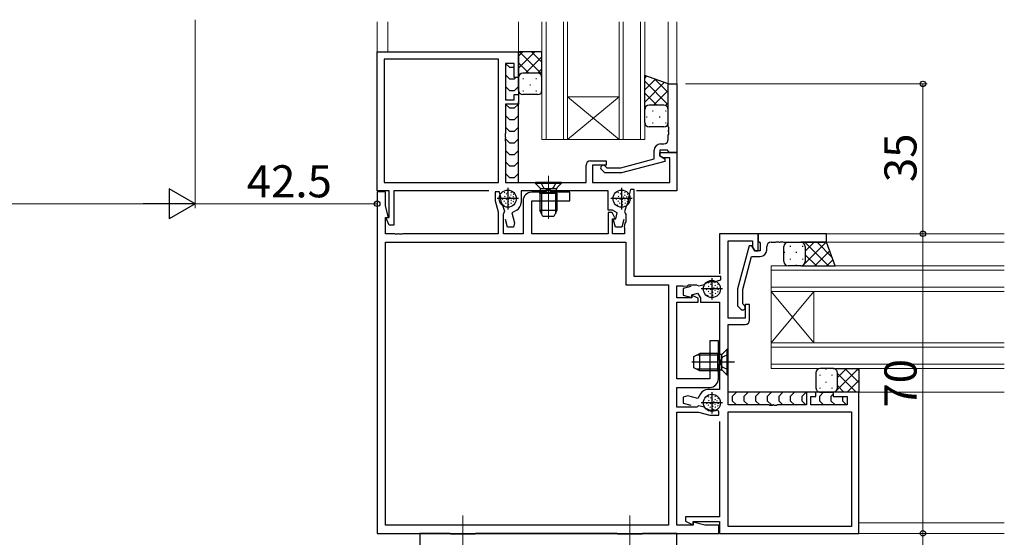
# Model space of a CAD drawing. Extents: x 0 to 1587, y 0 to 1128.
# Drawn here: x 890 to 1120, y 719 to 840 of the extents above; entities that cross this region are included whole.
import ezdxf

# ---------------------------------------------------------------- set-up
doc = ezdxf.new("R2010")
doc.units = 0
doc.linetypes.add('YCENTER_1', pattern=[13, 10, -1, 1, -1])
doc.linetypes.add('YHIDDEN_1', pattern=[4, 3, -1])
for name, color, linetype, lineweight in [('YKK_11', 7, 'CONTINUOUS', 30), ('YKK_12', 2, 'CONTINUOUS', 13), ('YKK_13', 4, 'CONTINUOUS', 30), ('YKK_D', 6, 'CONTINUOUS', 13)]:
    doc.layers.add(name, color=color, linetype=linetype, lineweight=lineweight)
doc.styles.add('text-b', font='txt')

msp = doc.modelspace()

# ---------------------------------------------------------------- linework, layer by layer
at = {"layer": 'YKK_11', "linetype": 'ByBlock', "lineweight": -2, "ltscale": 0.5}
for p, q in [((973.13, 799.84), (973.13, 832.34)), ((973.13, 832.34), (1006.13, 832.34)), ((1001.5, 830.64), (974.76, 830.64)), ((974.76, 830.64), (974.76, 801.84)), ((1001.5, 801.84), (1001.5, 830.64)), ((1006.13, 832.34), (1006.13, 826.34)), ((1005.13, 829.64), (1003.13, 829.64)), ((1003.13, 829.64), (1003.13, 821.14)), ((1005.13, 826.34), (1005.13, 829.64)), ((1006.13, 826.34), (1005.13, 826.34)), ((1041.13, 814.8), (1041.13, 824.84)), ((1041.13, 824.84), (1043.13, 824.84)), ((1043.13, 824.84), (1043.13, 808.84)), ((1003.13, 821.14), (1005.13, 821.14)), ((1005.13, 821.14), (1005.13, 822.34)), ((1005.13, 822.34), (1006.13, 822.34)), ((1006.13, 822.34), (1006.13, 820.14)), ((1006.13, 820.14), (1003.13, 820.14)), ((1003.13, 820.14), (1003.13, 813.3)), ((1041.25, 814.62), (1041.13, 814.8)), ((1041.25, 814.07), (1041.25, 814.62)), ((1003.13, 813.3), (1003.01, 813.12)), ((1003.01, 813.12), (1003.01, 812.57)), ((1003.01, 812.57), (1003.13, 812.38)), ((1003.13, 812.3), (1003.01, 812.12)), ((1003.01, 812.12), (1003.01, 811.57)), ((1003.13, 812.38), (1003.13, 812.3)), ((1041.13, 813.88), (1041.25, 814.07)), ((1041.13, 813.8), (1041.13, 813.88)), ((1041.25, 813.62), (1041.13, 813.8)), ((1041.13, 812.88), (1041.25, 813.07)), ((1041.13, 811.84), (1041.13, 812.88)), ((1041.25, 813.07), (1041.25, 813.62)), ((1003.01, 811.57), (1003.13, 811.38)), ((1003.13, 811.38), (1003.13, 801.84)), ((1039.33, 810.84), (1040.13, 810.84)), ((1030.07, 805.24), (1037.83, 807.32)), ((1037.83, 807.32), (1037.83, 809.34)), ((1040.93, 809.34), (1039.13, 809.34)), ((1039.13, 809.34), (1039.13, 808.04)), ((1039.13, 808.04), (1039.13, 808.84)), ((1039.13, 808.84), (1043.13, 808.84)), ((1039.13, 808.04), (1040.33, 807.35)), ((1039.99, 807.54), (1039.13, 808.04)), ((1041.5, 807.54), (1039.99, 807.54)), ((1040.33, 807.35), (1040.33, 806.75)), ((1041.13, 809.14), (1040.93, 809.34)), ((1041.43, 808.84), (1041.13, 809.14)), ((1043.13, 808.84), (1041.43, 808.84)), ((1041.5, 801.84), (1041.5, 807.54)), ((1043.13, 808.84), (1043.13, 799.84)), ((1021.93, 801.84), (1021.93, 805.84)), ((1022.93, 806.84), (1026.63, 806.84)), ((1026.63, 805.84), (1023.43, 805.84)), ((1023.43, 805.84), (1023.43, 801.84)), ((1026.35, 805.67), (1026.78, 805.24)), ((1026.63, 806.84), (1026.63, 805.84)), ((1026.78, 805.24), (1030.07, 805.24)), ((1040.33, 806.75), (1030.22, 804.04)), ((1026.28, 804.04), (1025.5, 804.82)), ((1030.22, 804.04), (1026.28, 804.04)), ((974.76, 801.84), (1001.5, 801.84)), ((1003.13, 801.84), (1021.93, 801.84)), ((1023.43, 801.84), (1041.5, 801.84)), ((975.93, 799.84), (973.13, 799.84)), ((973.13, 799.64), (973.13, 719.84)), ((975.06, 799.64), (973.13, 799.64)), ((975.06, 796.37), (975.06, 799.64)), ((975.93, 793.64), (975.93, 799.84)), ((999.23, 799.84), (977.03, 799.84)), ((977.03, 799.84), (977.03, 791.84)), ((1001.68, 799.64), (1000.73, 799.64)), ((1000.73, 799.64), (1000.73, 797.56)), ((1001.95, 798.65), (1001.68, 799.64)), ((1001.95, 798.53), (1001.95, 798.65)), ((1027.13, 799.84), (1006.73, 799.84)), ((1006.73, 799.84), (1006.73, 797.1)), ((1012.67, 799.54), (1009.23, 799.54)), ((1012.85, 799.42), (1012.67, 799.54)), ((1013.4, 799.42), (1012.85, 799.42)), ((1013.59, 799.54), (1013.4, 799.42)), ((1018.13, 799.54), (1013.59, 799.54)), ((1018.13, 797.54), (1018.13, 799.54)), ((1027.13, 795.34), (1027.13, 799.84)), ((1031.92, 798.6), (1031.91, 798.49)), ((1032.33, 800.14), (1031.92, 798.6)), ((1033.13, 800.14), (1032.33, 800.14)), ((1033.13, 779.84), (1033.13, 800.14)), ((1043.13, 799.84), (1033.73, 799.84)), ((975.79, 793.64), (975.06, 796.37)), ((1000.73, 797.56), (1001.43, 794.94)), ((1002.6, 796.22), (1002.54, 796.32)), ((1002.92, 795.02), (1002.6, 796.22)), ((1007.23, 797.54), (1007.23, 789.84)), ((1009.23, 789.84), (1009.23, 797.54)), ((1009.23, 797.54), (1018.13, 797.54)), ((1031.28, 796.25), (1030.94, 794.96)), ((1031.33, 796.35), (1031.28, 796.25)), ((975.06, 789.84), (975.06, 793.64)), ((975.06, 793.64), (975.79, 793.64)), ((975.2, 793.46), (975.32, 793.64)), ((975.32, 793.64), (975.93, 793.64)), ((1001.43, 794.94), (1001.43, 789.84)), ((1002.63, 794.48), (1002.75, 794.66)), ((1002.63, 789.84), (1002.63, 794.48)), ((1002.75, 794.66), (1002.92, 795.02)), ((1005.73, 795.37), (1004.62, 794.73)), ((1004.62, 794.73), (1005.24, 792.42)), ((1028.13, 795.34), (1027.13, 795.34)), ((1028.04, 794.84), (1027.13, 794.84)), ((1027.13, 794.84), (1027.13, 789.84)), ((1028.66, 793.53), (1028.04, 794.84)), ((1029.23, 794.71), (1028.13, 795.34)), ((1028.54, 793.34), (1028.66, 793.53)), ((1028.87, 793.34), (1029.23, 794.71)), ((1030.94, 794.96), (1031.09, 794.61)), ((1031.09, 794.61), (1031.2, 794.43)), ((1031.2, 794.43), (1031.2, 792.61)), ((975.95, 791.84), (975.2, 793.46)), ((977.03, 791.84), (975.95, 791.84)), ((1003.56, 791.34), (1003.08, 793.13)), ((1004.95, 791.34), (1003.56, 791.34)), ((1005.24, 792.42), (1004.95, 791.34)), ((1028.13, 789.84), (1028.13, 793.34)), ((1028.13, 793.34), (1028.54, 793.34)), ((1028.8, 791.34), (1028.27, 793.34)), ((1028.27, 793.34), (1028.87, 793.34)), ((1030.3, 791.34), (1028.8, 791.34)), ((1030.78, 793.13), (1030.3, 791.34)), ((1030.98, 792.32), (1030.84, 791.43)), ((1030.84, 791.43), (1030.93, 791.27)), ((1030.93, 791.27), (1030.93, 789.84)), ((1031.2, 792.61), (1030.98, 792.32)), ((977.17, 789.84), (975.06, 789.84)), ((977.35, 789.72), (977.17, 789.84)), ((977.9, 789.72), (977.35, 789.72)), ((978.09, 789.84), (977.9, 789.72)), ((978.17, 789.84), (978.09, 789.84)), ((978.35, 789.72), (978.17, 789.84)), ((978.9, 789.72), (978.35, 789.72)), ((979.09, 789.84), (978.9, 789.72)), ((1001.43, 789.84), (979.09, 789.84)), ((1007.23, 789.84), (1002.63, 789.84)), ((1027.13, 789.84), (1009.23, 789.84)), ((1030.93, 789.84), (1028.13, 789.84)), ((1062.13, 789.84), (1053.13, 789.84)), ((1053.13, 789.84), (1053.13, 780.44)), ((1078.13, 789.84), (1062.13, 789.84)), ((1062.13, 789.84), (1062.13, 788.14)), ((1062.13, 785.84), (1062.13, 789.84)), ((1078.13, 787.84), (1078.13, 789.84)), ((975.06, 721.77), (975.06, 787.91)), ((975.06, 787.91), (1031.2, 787.91)), ((1031.2, 787.91), (1031.2, 777.91)), ((1055.13, 770.14), (1055.13, 788.21)), ((1055.13, 788.21), (1060.83, 788.21)), ((1060.04, 787.04), (1057.33, 776.94)), ((1060.64, 787.04), (1060.04, 787.04)), ((1061.33, 785.84), (1060.64, 787.04)), ((1060.83, 788.21), (1060.83, 786.71)), ((1060.83, 786.71), (1061.33, 785.84)), ((1062.13, 788.14), (1062.43, 787.84)), ((1062.43, 787.84), (1062.63, 787.64)), ((1062.63, 787.64), (1062.63, 785.84)), ((1064.13, 786.04), (1064.13, 786.84)), ((1065.13, 787.84), (1066.17, 787.84)), ((1066.17, 787.84), (1066.35, 787.96)), ((1066.35, 787.96), (1066.9, 787.96)), ((1066.9, 787.96), (1067.09, 787.84)), ((1067.09, 787.84), (1067.17, 787.84)), ((1067.17, 787.84), (1067.35, 787.96)), ((1067.35, 787.96), (1067.9, 787.96)), ((1067.9, 787.96), (1068.09, 787.84)), ((1068.09, 787.84), (1078.13, 787.84)), ((1058.53, 776.78), (1060.61, 784.54)), ((1060.61, 784.54), (1062.63, 784.54)), ((1062.63, 785.84), (1061.33, 785.84)), ((1061.33, 785.84), (1062.13, 785.84)), ((1053.43, 779.84), (1033.13, 779.84)), ((1053.43, 779.04), (1053.43, 779.84)), ((1031.2, 777.91), (1041.2, 777.91)), ((1041.2, 777.91), (1041.2, 721.77)), ((1043.13, 774.84), (1043.13, 777.64)), ((1043.13, 777.64), (1044.55, 777.64)), ((1044.55, 777.64), (1044.72, 777.56)), ((1046.42, 777.49), (1044.63, 777.01)), ((1044.72, 777.56), (1045.61, 777.7)), ((1045.61, 777.7), (1045.89, 777.91)), ((1045.89, 777.91), (1047.72, 777.91)), ((1047.72, 777.91), (1047.9, 777.81)), ((1047.9, 777.81), (1048.24, 777.65)), ((1048.24, 777.65), (1049.53, 778)), ((1049.53, 778), (1049.64, 778.05)), ((1051.78, 778.62), (1051.89, 778.63)), ((1051.89, 778.63), (1053.43, 779.04)), ((1044.63, 777.01), (1044.63, 775.52)), ((1044.63, 775.52), (1046.63, 774.98)), ((1046.63, 775.58), (1047.99, 775.95)), ((1046.63, 774.98), (1046.63, 775.58)), ((1046.85, 775.35), (1046.63, 775.22)), ((1046.63, 775.22), (1046.63, 774.84)), ((1048.13, 774.76), (1046.85, 775.35)), ((1047.99, 775.95), (1048.63, 774.84)), ((1057.33, 776.94), (1057.33, 772.99)), ((1058.53, 773.49), (1058.53, 776.78)), ((1046.63, 774.84), (1043.13, 774.84)), ((1043.13, 755.94), (1043.13, 773.84)), ((1043.13, 773.84), (1048.13, 773.84)), ((1048.13, 773.84), (1048.13, 774.76)), ((1048.63, 774.84), (1048.63, 773.84)), ((1048.63, 773.84), (1053.13, 773.84)), ((1053.13, 773.84), (1053.13, 753.44)), ((1057.33, 772.99), (1058.1, 772.22)), ((1058.95, 773.07), (1058.53, 773.49)), ((1060.13, 773.34), (1059.13, 773.34)), ((1059.13, 773.34), (1059.13, 770.14)), ((1060.13, 769.64), (1060.13, 773.34)), ((1059.13, 770.14), (1055.13, 770.14)), ((1055.13, 749.84), (1055.13, 768.64)), ((1055.13, 768.64), (1059.13, 768.64)), ((1052.83, 764.84), (1050.83, 764.84)), ((1050.83, 764.84), (1050.83, 755.94)), ((1052.83, 760.3), (1052.83, 764.84)), ((1052.71, 760.12), (1052.83, 760.3)), ((1052.71, 759.57), (1052.71, 760.12)), ((1052.83, 759.38), (1052.71, 759.57)), ((1052.83, 755.94), (1052.83, 759.38)), ((1050.83, 755.94), (1043.13, 755.94)), ((1043.13, 749.34), (1043.13, 753.94)), ((1043.13, 753.94), (1050.83, 753.94)), ((1048.65, 752.44), (1048.01, 751.34)), ((1053.13, 753.44), (1050.38, 753.44)), ((1075.63, 752.84), (1073.43, 752.84)), ((1073.43, 752.84), (1073.43, 749.84)), ((1075.63, 751.84), (1075.63, 752.84)), ((1085.63, 752.84), (1079.63, 752.84)), ((1079.63, 752.84), (1079.63, 751.84)), ((1085.63, 719.84), (1085.63, 752.84)), ((1045.7, 751.95), (1044.63, 751.67)), ((1044.63, 751.67), (1044.63, 750.27)), ((1044.63, 750.27), (1046.42, 749.79)), ((1048.01, 751.34), (1045.7, 751.95)), ((1064.67, 749.84), (1055.13, 749.84)), ((1064.85, 749.72), (1064.67, 749.84)), ((1065.59, 749.84), (1065.4, 749.72)), ((1065.67, 749.84), (1065.59, 749.84)), ((1065.85, 749.72), (1065.67, 749.84)), ((1066.59, 749.84), (1066.4, 749.72)), ((1073.43, 749.84), (1066.59, 749.84)), ((1074.43, 749.84), (1074.43, 751.84)), ((1074.43, 751.84), (1075.63, 751.84)), ((1082.93, 749.84), (1074.43, 749.84)), ((1079.63, 751.84), (1082.93, 751.84)), ((1082.93, 751.84), (1082.93, 749.84)), ((1047.77, 749.34), (1043.13, 749.34)), ((1043.13, 721.77), (1043.13, 748.14)), ((1043.13, 748.14), (1048.23, 748.14)), ((1047.95, 749.46), (1047.77, 749.34)), ((1048.3, 749.63), (1047.95, 749.46)), ((1048.23, 748.14), (1050.84, 747.44)), ((1049.5, 749.31), (1048.3, 749.63)), ((1049.61, 749.26), (1049.5, 749.31)), ((1051.93, 748.66), (1051.81, 748.67)), ((1052.93, 748.39), (1051.93, 748.66)), ((1052.93, 747.44), (1052.93, 748.39)), ((1055.13, 748.21), (1083.93, 748.21)), ((1055.13, 721.47), (1055.13, 748.21)), ((1065.4, 749.72), (1064.85, 749.72)), ((1066.4, 749.72), (1065.85, 749.72)), ((1083.93, 748.21), (1083.93, 721.47)), ((1050.84, 747.44), (1052.93, 747.44)), ((1053.13, 745.94), (1053.13, 723.74)), ((1053.13, 723.74), (1045.13, 723.74)), ((1045.13, 723.74), (1045.13, 722.67)), ((1045.13, 722.67), (1046.74, 721.92)), ((1046.93, 722.03), (1046.93, 722.64)), ((1046.93, 722.64), (1053.13, 722.64)), ((1049.65, 721.77), (1046.93, 722.5)), ((1046.93, 722.5), (1046.93, 721.77)), ((1053.13, 722.64), (1053.13, 719.84)), ((1041.2, 721.77), (975.06, 721.77)), ((1046.93, 721.77), (1043.13, 721.77)), ((1046.74, 721.92), (1046.93, 722.03)), ((1052.93, 721.77), (1049.65, 721.77)), ((1052.93, 719.84), (1052.93, 721.77)), ((1083.93, 721.47), (1055.13, 721.47)), ((973.13, 719.84), (1052.93, 719.84)), ((990.13, 719.84), (983.13, 719.84)), ((983.13, 719.84), (983.13, 709.54)), ((990.33, 719.64), (990.13, 719.84)), ((995.93, 719.64), (990.33, 719.64)), ((996.13, 719.84), (995.93, 719.64)), ((1029.13, 719.84), (996.13, 719.84)), ((1029.33, 719.64), (1029.13, 719.84)), ((1034.93, 719.64), (1029.33, 719.64)), ((1035.13, 719.84), (1034.93, 719.64)), ((1043.13, 719.84), (1035.13, 719.84)), ((1043.13, 710.04), (1043.13, 719.84)), ((1053.13, 719.84), (1085.63, 719.84))]:
    msp.add_line(p, q, dxfattribs=at)
at = {"layer": 'YKK_11', "ltscale": 0.5}
for p, q in [((1003.63, 800.54), (1003.63, 795.54)), ((1030.23, 800.54), (1030.23, 795.54)), ((1006.13, 798.04), (1001.13, 798.04)), ((1032.73, 798.04), (1027.73, 798.04)), ((1051.33, 779.44), (1051.33, 774.44)), ((1053.83, 776.94), (1048.83, 776.94)), ((1051.33, 752.84), (1051.33, 747.84)), ((1053.83, 750.34), (1048.83, 750.34))]:
    msp.add_line(p, q, dxfattribs=at)
at = {"layer": 'YKK_11', "linetype": 'ByBlock', "lineweight": -2, "ltscale": 0.5}
for centre, radius, start, end in [((1039.33, 809.34), 1.5, 90, 180), ((1040.13, 811.84), 1, 270, 360), ((1022.93, 805.84), 1, 90, 180), ((1025.93, 805.24), 0.6, 45, 225), ((1004.93, 798.14), 3, 172.6013, 217.3987), ((1009.23, 797.54), 2, 90, 180), ((1028.93, 798.14), 3, 323.3175, 6.6825), ((1004.73, 797.1), 2, 300, 0), ((1065.13, 786.84), 1, 90, 180), ((1062.63, 786.04), 1.5, 270, 360), ((1051.43, 775.64), 3, 83.3175, 126.6825), ((1058.53, 772.64), 0.6, 225, 45), ((1059.13, 769.64), 1, 270, 360), ((1050.83, 755.94), 2, 270, 360), ((1050.38, 751.44), 2, 90, 150), ((1051.43, 751.64), 3, 232.6013, 277.3987)]:
    msp.add_arc(centre, radius, start, end, dxfattribs=at)
at = {"layer": 'YKK_12'}
for p, q in [((973.13, 832.04), (973.13, 839.34)), ((975.63, 832.34), (975.63, 839.34)), ((1006.13, 831.84), (1006.13, 839.34)), ((1011.63, 811.84), (1011.63, 839.34)), ((1012.63, 839.34), (1012.63, 811.84)), ((1016.63, 811.84), (1016.63, 839.34)), ((1017.63, 839.34), (1017.63, 811.84)), ((1029.63, 811.84), (1029.63, 839.34)), ((1030.63, 839.34), (1030.63, 811.84)), ((1034.63, 811.84), (1034.63, 839.34)), ((1035.63, 839.34), (1035.63, 811.84)), ((1041.13, 824.34), (1041.13, 839.34)), ((1043.13, 824.54), (1043.13, 839.34)), ((1017.63, 821.84), (1029.63, 821.84)), ((1017.63, 811.84), (1029.63, 821.84)), ((1029.63, 811.84), (1017.63, 821.84)), ((1017.63, 811.84), (1011.63, 811.84)), ((1017.63, 811.84), (1029.63, 811.84)), ((1035.63, 811.84), (1029.63, 811.84)), ((1077.83, 789.84), (1119.63, 789.84)), ((1077.63, 787.84), (1119.63, 787.84)), ((1065.13, 782.34), (1119.63, 782.34)), ((1065.13, 776.34), (1065.13, 782.34)), ((1119.63, 781.34), (1065.13, 781.34)), ((1065.13, 777.34), (1119.63, 777.34)), ((1119.63, 776.34), (1065.13, 776.34)), ((1065.13, 776.34), (1065.13, 764.34)), ((1065.13, 776.34), (1075.13, 764.34)), ((1065.13, 764.34), (1075.13, 776.34)), ((1075.13, 776.34), (1075.13, 764.34)), ((1065.13, 764.34), (1119.63, 764.34)), ((1065.13, 758.34), (1065.13, 764.34)), ((1119.63, 763.34), (1065.13, 763.34)), ((1065.13, 759.34), (1119.63, 759.34)), ((1119.63, 758.34), (1065.13, 758.34)), ((1085.13, 752.84), (1119.63, 752.84)), ((1085.63, 722.34), (1119.63, 722.34)), ((1085.33, 719.84), (1119.63, 719.84))]:
    msp.add_line(p, q, dxfattribs=at)
at = {"layer": 'YKK_12', "linetype": 'YCENTER_1'}
for p, q in [((1013.13, 803.34), (1013.13, 793.36)), ((993.13, 714.6), (993.13, 723.99)), ((1032.13, 714.6), (1032.13, 723.99))]:
    msp.add_line(p, q, dxfattribs=at)
at = {"layer": 'YKK_13'}
for p, q in [((1011.63, 832.34), (1006.13, 832.34)), ((1006.13, 826.35), (1006.13, 832.34)), ((1011.63, 826.34), (1011.63, 832.34)), ((1004.13, 828.64), (1003.22, 829.56)), ((1004.13, 828.64), (1003.22, 829.56)), ((1005.13, 828.64), (1004.13, 828.64)), ((1005.13, 828.64), (1004.13, 828.64)), ((1005.13, 828.64), (1005.13, 828.64)), ((1005.13, 828.64), (1005.13, 828.64)), ((1004.13, 825.94), (1003.13, 826.94)), ((1004.13, 825.94), (1003.13, 826.94)), ((1005.13, 825.94), (1004.13, 825.94)), ((1005.13, 825.94), (1004.13, 825.94)), ((1005.54, 826.34), (1005.13, 825.94)), ((1005.54, 826.34), (1005.13, 825.94)), ((1006.13, 826.64), (1006.13, 822.05)), ((1006.13, 826.64), (1006.13, 822.05)), ((1006.13, 823.34), (1006.13, 826.34)), ((1010.63, 827.34), (1007.13, 827.34)), ((1010.63, 827.34), (1007.13, 827.34)), ((1011.63, 823.34), (1011.63, 826.34)), ((1035.63, 818.84), (1035.63, 826.84)), ((1041.13, 824.84), (1035.64, 826.84)), ((1004.13, 823.23), (1003.13, 824.23)), ((1004.13, 823.23), (1003.13, 824.23)), ((1006.13, 824.23), (1005.13, 823.23)), ((1006.13, 824.23), (1005.13, 823.23)), ((1041.13, 818.84), (1041.13, 824.84)), ((1005.13, 823.23), (1004.13, 823.23)), ((1005.13, 823.23), (1004.13, 823.23)), ((1010.63, 822.34), (1007.13, 822.34)), ((1004.13, 819.14), (1003.22, 820.06)), ((1004.13, 819.14), (1003.22, 820.06)), ((1005.13, 819.14), (1004.13, 819.14)), ((1005.13, 819.14), (1004.13, 819.14)), ((1006.13, 820.14), (1005.13, 819.14)), ((1006.13, 820.14), (1005.13, 819.14)), ((1006.13, 801.84), (1006.13, 820.64)), ((1035.63, 815.84), (1035.63, 818.84)), ((1040.13, 819.84), (1036.63, 819.84)), ((1040.13, 819.84), (1036.63, 819.84)), ((1041.13, 815.84), (1041.13, 818.84)), ((1004.13, 816.44), (1003.13, 817.44)), ((1004.13, 816.44), (1003.13, 817.44)), ((1006.13, 817.44), (1005.13, 816.44)), ((1006.13, 817.44), (1005.13, 816.44)), ((1004.13, 813.73), (1003.13, 814.73)), ((1004.13, 813.73), (1003.13, 814.73)), ((1005.13, 816.44), (1004.13, 816.44)), ((1005.13, 816.44), (1004.13, 816.44)), ((1006.13, 814.73), (1005.13, 813.73)), ((1006.13, 814.73), (1005.13, 813.73)), ((1040.13, 814.84), (1036.63, 814.84)), ((1004.13, 811.02), (1003.13, 812.02)), ((1004.13, 811.02), (1003.13, 812.02)), ((1005.13, 813.73), (1004.13, 813.73)), ((1005.13, 813.73), (1004.13, 813.73)), ((1006.13, 812.02), (1005.13, 811.02)), ((1006.13, 812.02), (1005.13, 811.02)), ((1005.13, 811.02), (1004.13, 811.02)), ((1005.13, 811.02), (1004.13, 811.02)), ((1004.13, 808.31), (1003.13, 809.31)), ((1004.13, 808.31), (1003.13, 809.31)), ((1005.13, 808.31), (1004.13, 808.31)), ((1005.13, 808.31), (1004.13, 808.31)), ((1006.13, 809.31), (1005.13, 808.31)), ((1006.13, 809.31), (1005.13, 808.31)), ((1004.13, 805.6), (1003.13, 806.6)), ((1004.13, 805.6), (1003.13, 806.6)), ((1005.13, 805.6), (1004.13, 805.6)), ((1005.13, 805.6), (1004.13, 805.6)), ((1006.13, 806.6), (1005.13, 805.6)), ((1006.13, 806.6), (1005.13, 805.6)), ((1004.13, 802.9), (1003.13, 803.9)), ((1004.13, 802.9), (1003.13, 803.9)), ((1005.13, 802.9), (1004.13, 802.9)), ((1005.13, 802.9), (1004.13, 802.9)), ((1006.13, 803.9), (1005.13, 802.9)), ((1006.13, 803.9), (1005.13, 802.9)), ((1016.13, 801.84), (1010.13, 801.84)), ((1010.13, 801.84), (1010.13, 801.59)), ((1010.13, 801.59), (1011.06, 800.66)), ((1016.13, 801.59), (1010.13, 801.59)), ((1016.13, 801.59), (1015.2, 800.66)), ((1016.13, 801.84), (1016.13, 801.59)), ((1002.92, 799.4), (1002.78, 799.54)), ((1003.01, 798.5), (1002.86, 798.64)), ((1003.44, 799.1), (1003.3, 799.25)), ((1003.66, 799.51), (1003.51, 799.65)), ((1003.74, 798.68), (1003.6, 798.82)), ((1004.19, 798.29), (1004.05, 798.43)), ((1004.47, 798.76), (1004.33, 798.9)), ((1004.49, 799.39), (1004.35, 799.54)), ((1004.94, 798.39), (1004.8, 798.53)), ((1005.14, 798.97), (1005, 799.11)), ((1011.13, 799.34), (1011.27, 799.9)), ((1011.13, 799.34), (1011.13, 795.24)), ((1011.13, 799.34), (1015.13, 799.34)), ((1015, 800.34), (1011.25, 800.34)), ((1011.51, 799.34), (1011.27, 800.29)), ((1011.51, 799.34), (1011.51, 794.49)), ((1014.75, 799.34), (1014.99, 800.29)), ((1014.75, 799.34), (1014.75, 794.49)), ((1015.13, 799.34), (1014.99, 799.9)), ((1015.13, 799.34), (1015.13, 795.24)), ((1029.52, 799.4), (1029.38, 799.54)), ((1029.61, 798.5), (1029.46, 798.64)), ((1030.04, 799.1), (1029.9, 799.25)), ((1030.26, 799.51), (1030.11, 799.65)), ((1030.34, 798.68), (1030.2, 798.82)), ((1030.79, 798.29), (1030.65, 798.43)), ((1031.07, 798.76), (1030.93, 798.9)), ((1031.09, 799.39), (1030.95, 799.54)), ((1031.54, 798.39), (1031.4, 798.53)), ((1031.74, 798.97), (1031.6, 799.11)), ((1002.53, 797.8), (1002.39, 797.94)), ((1002.76, 796.47), (1002.62, 796.61)), ((1002.89, 797.38), (1002.75, 797.52)), ((1003.27, 796.94), (1003.12, 797.08)), ((1003.4, 797.82), (1003.25, 797.96)), ((1003.88, 796.52), (1003.74, 796.66)), ((1003.9, 797.84), (1003.76, 797.98)), ((1003.9, 797.18), (1003.76, 797.33)), ((1004.5, 797.59), (1004.36, 797.73)), ((1004.53, 796.91), (1004.39, 797.05)), ((1005.05, 797.27), (1004.91, 797.41)), ((1005.15, 797.82), (1005.01, 797.96)), ((1029.13, 797.8), (1028.99, 797.94)), ((1029.36, 796.47), (1029.22, 796.61)), ((1029.49, 797.38), (1029.35, 797.52)), ((1029.87, 796.94), (1029.72, 797.08)), ((1030, 797.82), (1029.85, 797.96)), ((1030.48, 796.52), (1030.34, 796.66)), ((1030.5, 797.84), (1030.36, 797.98)), ((1030.5, 797.18), (1030.36, 797.33)), ((1031.1, 797.59), (1030.96, 797.73)), ((1031.13, 796.91), (1030.99, 797.05)), ((1031.65, 797.27), (1031.51, 797.41)), ((1031.75, 797.82), (1031.61, 797.96)), ((1015.13, 795.24), (1011.13, 795.24)), ((1011.83, 793.84), (1011.13, 795.24)), ((1014.43, 793.84), (1011.83, 793.84)), ((1015.13, 795.24), (1014.43, 793.84)), ((1068.13, 783.34), (1068.13, 786.84)), ((1069.13, 787.84), (1072.13, 787.84)), ((1078.13, 787.84), (1072.13, 787.84)), ((1073.13, 786.84), (1073.13, 783.34)), ((1073.13, 786.84), (1073.13, 783.34)), ((1080.13, 782.34), (1078.13, 787.84)), ((1072.13, 782.34), (1069.13, 782.34)), ((1072.13, 782.34), (1080.13, 782.34)), ((1050.62, 778.3), (1050.48, 778.44)), ((1050.71, 777.4), (1050.56, 777.54)), ((1051.14, 778), (1051, 778.15)), ((1051.36, 778.41), (1051.21, 778.55)), ((1051.44, 777.58), (1051.3, 777.72)), ((1052.17, 777.66), (1052.03, 777.8)), ((1052.19, 778.29), (1052.05, 778.44)), ((1052.64, 777.29), (1052.5, 777.43)), ((1052.84, 777.87), (1052.7, 778.01)), ((1050.23, 776.7), (1050.09, 776.84)), ((1050.46, 775.37), (1050.32, 775.51)), ((1050.59, 776.28), (1050.45, 776.42)), ((1050.97, 775.84), (1050.82, 775.98)), ((1051.1, 776.72), (1050.95, 776.86)), ((1051.58, 775.42), (1051.44, 775.56)), ((1051.6, 776.74), (1051.46, 776.88)), ((1051.6, 776.08), (1051.46, 776.23)), ((1051.89, 777.19), (1051.75, 777.33)), ((1052.2, 776.49), (1052.06, 776.63)), ((1052.23, 775.81), (1052.09, 775.95)), ((1052.75, 776.17), (1052.61, 776.31)), ((1052.85, 776.72), (1052.71, 776.86)), ((1047.13, 761.14), (1048.53, 761.84)), ((1052.63, 761.46), (1047.77, 761.46)), ((1052.63, 761.84), (1048.53, 761.84)), ((1048.53, 757.84), (1048.53, 761.84)), ((1052.63, 761.84), (1052.63, 757.84)), ((1052.63, 761.84), (1053.19, 761.7)), ((1052.63, 761.46), (1053.58, 761.7)), ((1053.63, 757.97), (1053.63, 761.72)), ((1054.88, 762.84), (1053.95, 761.91)), ((1055.13, 762.84), (1054.88, 762.84)), ((1054.88, 756.84), (1054.88, 762.84)), ((1055.13, 756.84), (1055.13, 762.84)), ((1056.63, 759.84), (1046.64, 759.84)), ((1047.13, 758.54), (1047.13, 761.14)), ((1048.53, 757.84), (1047.13, 758.54)), ((1052.63, 758.22), (1047.77, 758.22)), ((1052.63, 757.84), (1048.53, 757.84)), ((1052.63, 758.22), (1053.58, 757.98)), ((1052.63, 757.84), (1053.19, 757.98)), ((1054.88, 756.84), (1053.95, 757.77)), ((1055.13, 756.84), (1054.88, 756.84)), ((1075.63, 757.34), (1075.63, 753.84)), ((1079.63, 758.34), (1076.63, 758.34)), ((1079.63, 758.34), (1085.63, 758.34)), ((1080.63, 753.84), (1080.63, 757.34)), ((1080.63, 753.84), (1080.63, 757.34)), ((1085.63, 758.34), (1085.63, 752.84)), ((1073.84, 752.84), (1055.13, 752.84)), ((1057.09, 752.84), (1056.09, 751.84)), ((1059.8, 752.84), (1058.8, 751.84)), ((1062.51, 752.84), (1061.51, 751.84)), ((1065.22, 752.84), (1064.22, 751.84)), ((1067.92, 752.84), (1066.92, 751.84)), ((1070.63, 752.84), (1069.63, 751.84)), ((1073.34, 752.84), (1072.34, 751.84)), ((1079.93, 752.84), (1075.24, 752.84)), ((1077.42, 752.84), (1076.42, 751.84)), ((1076.63, 752.84), (1079.63, 752.84)), ((1079.63, 752.34), (1079.13, 751.84)), ((1085.63, 752.84), (1079.63, 752.84)), ((1050.23, 750.1), (1050.09, 750.24)), ((1050.59, 749.68), (1050.45, 749.82)), ((1050.62, 751.7), (1050.48, 751.84)), ((1050.71, 750.8), (1050.56, 750.94)), ((1051.1, 750.12), (1050.95, 750.26)), ((1051.14, 751.4), (1051, 751.55)), ((1051.36, 751.81), (1051.21, 751.95)), ((1051.44, 750.98), (1051.3, 751.12)), ((1051.6, 750.14), (1051.46, 750.28)), ((1051.89, 750.59), (1051.75, 750.73)), ((1052.17, 751.06), (1052.03, 751.2)), ((1052.19, 751.69), (1052.05, 751.84)), ((1052.2, 749.89), (1052.06, 750.03)), ((1052.64, 750.69), (1052.5, 750.83)), ((1052.84, 751.27), (1052.7, 751.41)), ((1052.85, 750.12), (1052.71, 750.26)), ((1056.09, 751.84), (1056.09, 750.84)), ((1056.09, 750.84), (1057.09, 749.84)), ((1058.8, 751.84), (1058.8, 750.84)), ((1058.8, 750.84), (1059.8, 749.84)), ((1061.51, 751.84), (1061.51, 750.84)), ((1061.51, 750.84), (1062.51, 749.84)), ((1064.22, 751.84), (1064.22, 750.84)), ((1064.22, 750.84), (1065.22, 749.84)), ((1066.92, 751.84), (1066.92, 750.84)), ((1066.92, 750.84), (1067.92, 749.84)), ((1069.63, 751.84), (1069.63, 750.84)), ((1069.63, 750.84), (1070.63, 749.84)), ((1072.34, 751.84), (1072.34, 750.84)), ((1072.34, 750.84), (1073.29, 749.89)), ((1076.42, 751.84), (1076.42, 750.84)), ((1076.42, 750.84), (1077.42, 749.84)), ((1079.13, 751.84), (1079.13, 750.84)), ((1079.13, 750.84), (1080.13, 749.84)), ((1081.84, 751.84), (1081.84, 751.84)), ((1081.84, 751.84), (1081.84, 750.84)), ((1081.84, 750.84), (1082.79, 749.89)), ((1050.46, 748.77), (1050.32, 748.91)), ((1050.97, 749.24), (1050.82, 749.38)), ((1051.58, 748.82), (1051.44, 748.96)), ((1051.6, 749.48), (1051.46, 749.63)), ((1052.23, 749.21), (1052.09, 749.35)), ((1052.75, 749.57), (1052.61, 749.71))]:
    msp.add_line(p, q, dxfattribs=at)
at = {"layer": 'YKK_13', "linetype": 'Continuous'}
for p, q in [((1009.98, 832.34), (1006.13, 828.49)), ((1007.15, 832.34), (1006.13, 831.32)), ((1006.38, 832.34), (1011.63, 827.09)), ((1011.63, 831.16), (1007.81, 827.34)), ((1009.21, 832.34), (1011.63, 829.92)), ((1006.13, 829.76), (1008.55, 827.34)), ((1011.63, 828.33), (1010.64, 827.34)), ((1006.13, 826.94), (1006.25, 826.82)), ((1007.14, 826.08), (1007.34, 826.08)), ((1010.17, 826.08), (1010.37, 826.08)), ((1036.06, 826.69), (1035.63, 826.26)), ((1038.13, 825.94), (1035.63, 823.43)), ((1037.92, 826.01), (1041.13, 822.8)), ((1008.76, 824.66), (1008.96, 824.66)), ((1035.63, 825.48), (1041.13, 819.98)), ((1040.2, 825.18), (1035.63, 820.61)), ((1007.14, 823.25), (1007.34, 823.25)), ((1010.17, 823.25), (1010.37, 823.25)), ((1035.63, 822.65), (1038.43, 819.84)), ((1041.13, 823.28), (1037.69, 819.84)), ((1035.63, 819.82), (1035.91, 819.54)), ((1041.13, 820.45), (1040.46, 819.78)), ((1036.01, 817.16), (1036.21, 817.16)), ((1037.42, 818.58), (1037.62, 818.58)), ((1039.04, 817.16), (1039.24, 817.16)), ((1040.45, 818.58), (1040.65, 818.58)), ((1037.42, 815.75), (1037.62, 815.75)), ((1040.45, 815.75), (1040.65, 815.75)), ((1069.62, 787.02), (1069.62, 786.82)), ((1072.35, 787.84), (1072.33, 787.82)), ((1072.45, 787.02), (1072.45, 786.82)), ((1078.01, 787.84), (1072.97, 782.81)), ((1078.56, 782.34), (1073.06, 787.84)), ((1075.18, 787.84), (1073.13, 785.79)), ((1079.41, 784.32), (1075.88, 787.84)), ((1068.21, 785.61), (1068.21, 785.41)), ((1071.04, 785.61), (1071.04, 785.41)), ((1075.73, 782.34), (1073.13, 784.94)), ((1078.85, 785.86), (1075.34, 782.34)), ((1069.62, 783.99), (1069.62, 783.79)), ((1071.04, 782.58), (1071.04, 782.38)), ((1072.45, 783.99), (1072.45, 783.79)), ((1072.66, 782.5), (1072.51, 782.34)), ((1072.9, 782.34), (1072.71, 782.53)), ((1079.6, 783.78), (1078.16, 782.34)), ((1076.6, 756.69), (1076.6, 756.89)), ((1078.02, 758.11), (1078.02, 758.31)), ((1079.43, 756.69), (1079.43, 756.89)), ((1079.9, 758.34), (1079.87, 758.31)), ((1085.56, 758.34), (1080.06, 752.84)), ((1082.73, 758.34), (1080.63, 756.24)), ((1085.01, 752.84), (1080.63, 757.22)), ((1085.63, 755.05), (1082.34, 758.34)), ((1085.63, 757.88), (1085.17, 758.34)), ((1078.02, 755.08), (1078.02, 755.28)), ((1085.63, 755.59), (1082.89, 752.84)), ((1076.6, 753.66), (1076.6, 753.86)), ((1079.43, 753.66), (1079.43, 753.86)), ((1082.18, 752.84), (1080.63, 754.4))]:
    msp.add_line(p, q, dxfattribs=at)
at = {"layer": 'YKK_13', "linetype": 'YHIDDEN_1'}
for p, q in [((1011.33, 801.84), (1011.98, 800.53)), ((1011.98, 800.53), (1013.13, 799.92)), ((1014.27, 800.53), (1013.13, 799.92)), ((1014.93, 801.84), (1014.27, 800.53)), ((1055.13, 761.64), (1053.81, 760.99)), ((1053.81, 760.99), (1053.21, 759.84)), ((1053.81, 758.7), (1053.21, 759.84)), ((1055.13, 758.04), (1053.81, 758.7))]:
    msp.add_line(p, q, dxfattribs=at)
at = {"layer": 'YKK_13'}
for centre in [(1003.63, 798.04), (1030.23, 798.04), (1051.33, 776.94), (1051.33, 750.34)]:
    msp.add_circle(centre, 2, dxfattribs=at)
for centre, radius, start, end in [((1007.13, 826.34), 1, 90, 180), ((1007.13, 826.34), 1, 90, 180), ((1010.63, 826.34), 1, 0, 90), ((1010.63, 826.34), 1, 0, 90), ((1007.13, 823.34), 1, 180, 270), ((1010.63, 823.34), 1, 270, 0), ((1036.63, 818.84), 1, 90, 180), ((1036.63, 818.84), 1, 90, 180), ((1040.13, 818.84), 1, 0, 90), ((1040.13, 818.84), 1, 0, 90), ((1036.63, 815.84), 1, 180, 270), ((1040.13, 815.84), 1, 270, 0), ((1010.49, 800.1), 0.8, 345.9638, 45), ((1015.76, 800.1), 0.8, 135, 194.0362), ((1069.13, 786.84), 1, 90, 180), ((1072.13, 786.84), 1, 360, 90), ((1072.13, 786.84), 1, 360, 90), ((1069.13, 783.34), 1, 180, 270), ((1072.13, 783.34), 1, 270, 360), ((1072.13, 783.34), 1, 270, 360), ((1053.38, 762.48), 0.8, 255.9638, 315), ((1053.38, 757.21), 0.8, 45, 104.0362), ((1076.63, 757.34), 1, 90.0002, 180.0002), ((1079.63, 757.34), 1, 0.0002, 90.0002), ((1079.63, 757.34), 1, 0.0002, 90.0002), ((1076.63, 753.84), 1, 180.0002, 270.0002), ((1079.63, 753.84), 1, 270.0002, 0.0002), ((1079.63, 753.84), 1, 270.0002, 0.0002)]:
    msp.add_arc(centre, radius, start, end, dxfattribs=at)
at = {"layer": 'YKK_D'}
for p, q in [((930.63, 839.84), (930.63, 795.84)), ((930.63, 839.84), (930.63, 795.84)), ((1045.13, 824.84), (1101.62, 824.84)), ((1100.62, 824.84), (1100.62, 789.84)), ((627.63, 796.84), (923.63, 796.84)), ((930.63, 796.84), (973.13, 796.84)), ((1100.62, 789.84), (1100.62, 719.84)), ((1100.62, 677.34), (1100.62, 719.84))]:
    msp.add_line(p, q, dxfattribs=at)
at = {"layer": 'YKK_D', "lineweight": -2}
for p, q in [((930.63, 796.84), (924.57, 800.34)), ((924.57, 800.34), (924.57, 793.34)), ((930.63, 796.84), (918.5, 796.84)), ((930.63, 796.84), (924.57, 793.34))]:
    msp.add_line(p, q, dxfattribs=at)
at = {"layer": 'YKK_D', "linetype": 'ByBlock', "lineweight": -2}
for centre, radius in [((1100.62, 824.84), 0.638), ((973.13, 796.84), 0.637), ((1100.62, 789.84), 0.637), ((1100.62, 789.84), 0.638), ((1100.62, 719.84), 0.638), ((1100.62, 719.84), 0.637)]:
    msp.add_circle(centre, radius, dxfattribs=at)

# ---------------------------------------------------------------- texts
at = {"layer": 'YKK_D', "style": 'text-b'}
for s, p in [('35', (1099.12, 801.89)), ('70', (1099.12, 749.22))]:
    msp.add_text(s, height=7.5, rotation=90, dxfattribs=at).set_placement(p)
msp.add_text('42.5', height=7.5, dxfattribs=at).set_placement((942.67, 798.34))

doc.saveas('drawing.dxf')
